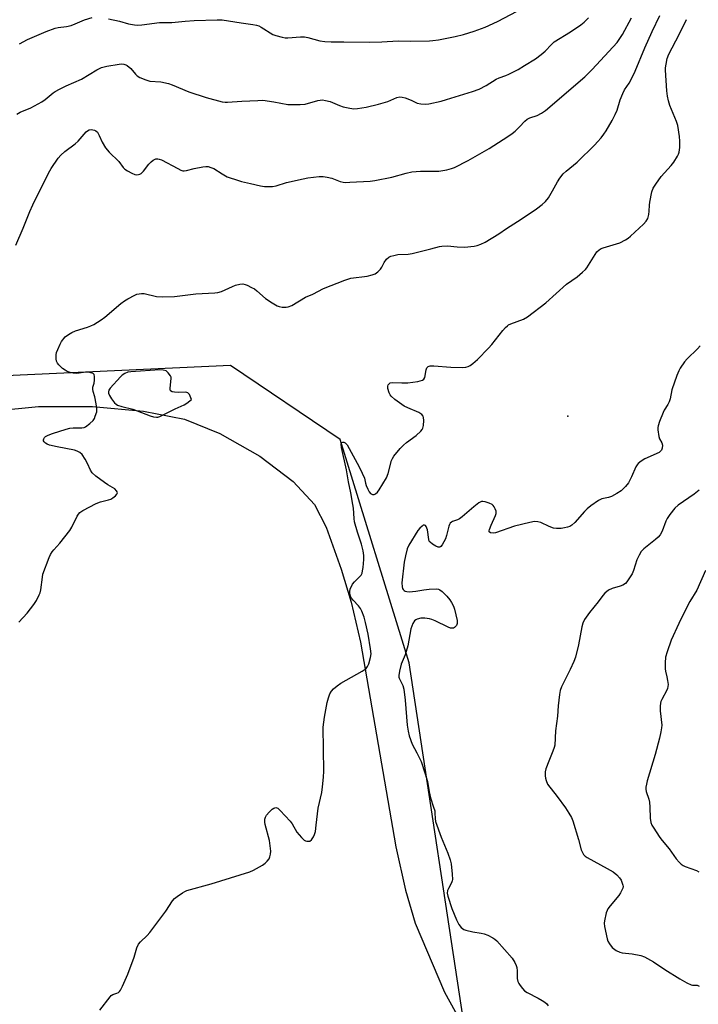
# Model space of a CAD drawing. Units: inches. Extents: x 1267770 to 1273770, y 589449 to 593449.
# Drawn here: x 1270354 to 1270600, y 590000 to 590357 of the extents above; entities that cross this region are included whole.
import ezdxf

# ---------------------------------------------------------------- set-up
doc = ezdxf.new("R2010")
doc.units = ezdxf.units.IN
doc.header["$MEASUREMENT"] = 0
for name, color, linetype in [('ELEV-Spot Elevation', 7, 'Continuous'), ('NTRL-Farm Land', 3, 'Continuous'), ('NTRL-Trees', 3, 'Continuous'), ('Undefined', 1, 'Continuous')]:
    doc.layers.add(name, color=color, linetype=linetype)

msp = doc.modelspace()

# ---------------------------------------------------------------- linework, layer by layer
at = {"layer": 'ELEV-Spot Elevation'}
msp.add_point((1270552.42, 590213.53, 629.6), dxfattribs=at)
at = {"layer": 'NTRL-Farm Land'}
msp.add_lwpolyline([(1270344.58, 590215.48), (1270360.62, 590217.01), (1270380.15, 590216.96), (1270398.59, 590215.36), (1270413.44, 590212.44), (1270426.29, 590207.28), (1270440.78, 590198.98), (1270452.88, 590189.9), (1270460.67, 590181.52), (1270464.8, 590173.26), (1270470.28, 590158.09), (1270473.88, 590146.17), (1270477.28, 590131.62), (1270490.13, 590057.5), (1270493.6, 590041.78), (1270497.09, 590029.92), (1270507.76, 590004.93), (1270520, 589982.5)], dxfattribs=at)
at = {"layer": 'NTRL-Trees'}
msp.add_polyline3d([(1272764.61, 589448.69, 0), (1271144.79, 589448.86, 0), (1271157.04, 589462.23, 0), (1271235.54, 589547.87, 0), (1271148.99, 589606.31, 0), (1271064.7, 589627.86, 0), (1270897.84, 589739.17, 0), (1270723.34, 589863.4, 0), (1270648.24, 589887.09, 0), (1270516.07, 589985.06, 0), (1270494.97, 590124.18, 0), (1270469.86, 590205.03, 0), (1270430.12, 590231.83, 0), (1270348.79, 590228.13, 0), (1270295.18, 590201.33, 0), (1270174.11, 590037.74, 0), (1269977.25, 589771.57, 0), (1269929.19, 589702.25, 0)], dxfattribs=at)
at = {"layer": 'Undefined'}
for points, elevation in [([(1270353.44, 590138.83), (1270356.43, 590142.17), (1270358.92, 590145.32), (1270359.84, 590146.75), (1270360.84, 590148.75), (1270361.15, 590149.53), (1270361.4, 590150.61), (1270361.98, 590155.13), (1270362.21, 590156.25), (1270364.49, 590162.33), (1270364.96, 590163.38), (1270365.55, 590164.41), (1270366.08, 590165.12), (1270368.28, 590167.51), (1270371.96, 590172.07), (1270372.69, 590173.34), (1270374.59, 590177.31), (1270375.03, 590178.05), (1270375.52, 590178.59), (1270376.68, 590179.35), (1270381.46, 590181.86), (1270383.09, 590182.43), (1270385.95, 590183.17), (1270386.76, 590183.5), (1270387.52, 590183.98), (1270388.44, 590184.7), (1270388.99, 590185.28), (1270389.16, 590185.69), (1270389.11, 590186.08), (1270388.9, 590186.48), (1270388.19, 590187.21), (1270385.66, 590188.67), (1270384.48, 590189.46), (1270381.37, 590191.77), (1270380.03, 590192.94), (1270379.4, 590193.91), (1270378.33, 590196.37), (1270377.49, 590197.92), (1270376.35, 590199.62), (1270375.55, 590200.37), (1270374.63, 590200.88), (1270373.58, 590201.24), (1270367.3, 590202.34), (1270364.55, 590203.03), (1270363.76, 590203.32), (1270363.1, 590203.7), (1270362.58, 590204.17), (1270362.39, 590204.52), (1270362.39, 590204.92), (1270362.54, 590205.35), (1270362.8, 590205.75), (1270363.16, 590206.09), (1270364.09, 590206.6), (1270365.68, 590207.21), (1270370.55, 590208.8), (1270371.99, 590209.19), (1270373.15, 590209.29), (1270376.34, 590209.28), (1270377.13, 590209.44), (1270377.62, 590209.67), (1270379.2, 590210.79), (1270380.39, 590211.95), (1270380.82, 590212.68), (1270381.16, 590213.46), (1270381.67, 590215.09), (1270381.7, 590216.22), (1270381.44, 590217.96), (1270380.95, 590220.55), (1270380.39, 590222.5), (1270380.26, 590223.29), (1270380.33, 590224.03), (1270380.71, 590225.42), (1270380.86, 590226.52), (1270380.87, 590227.87), (1270380.71, 590228.57), (1270380.44, 590228.9), (1270380.03, 590229.12), (1270378.72, 590229.4), (1270377.6, 590229.4), (1270375.37, 590229.08), (1270374.29, 590229.02), (1270373.18, 590229.11), (1270372.05, 590229.36), (1270370.95, 590229.73), (1270370.2, 590230.12), (1270369.28, 590230.83), (1270368, 590232.04), (1270367.44, 590232.68), (1270367.08, 590233.41), (1270366.96, 590234.25), (1270367, 590235.73), (1270367.16, 590236.59), (1270367.56, 590237.7), (1270368.39, 590239.59), (1270368.97, 590240.61), (1270370.29, 590242.21), (1270371.41, 590243.13), (1270372.66, 590243.83), (1270373.97, 590244.44), (1270378.3, 590245.69), (1270379.58, 590246.22), (1270380.58, 590246.75), (1270383.24, 590248.41), (1270384.64, 590249.39), (1270390.41, 590254.33), (1270391.71, 590255.32), (1270392.92, 590256.02), (1270395.49, 590257.31), (1270396.27, 590257.64), (1270397.09, 590257.87), (1270397.96, 590257.94), (1270398.83, 590257.9), (1270403.4, 590256.81), (1270405.45, 590256.7), (1270409.87, 590256.83), (1270417.61, 590257.85), (1270424.46, 590258.17), (1270425.6, 590258.33), (1270426.96, 590258.7), (1270430.87, 590260.5), (1270431.93, 590260.9), (1270433.55, 590261.32), (1270434.61, 590261.4), (1270435.43, 590261.22), (1270436.23, 590260.91), (1270437.81, 590260.17), (1270438.82, 590259.61), (1270439.75, 590258.89), (1270442.86, 590256.18), (1270445.28, 590254.57), (1270447.03, 590253.53), (1270447.82, 590253.21), (1270448.92, 590253), (1270450.31, 590252.95), (1270451.11, 590253.06), (1270452.38, 590253.61), (1270457.33, 590256.55), (1270460, 590257.7), (1270463.91, 590259.71), (1270471.59, 590262.74), (1270473.83, 590263.46), (1270479.66, 590264.22), (1270481.54, 590264.67), (1270482.56, 590265.06), (1270483.52, 590265.73), (1270484.56, 590266.78), (1270484.99, 590267.44), (1270485.82, 590269.18), (1270486.69, 590270.36), (1270487.55, 590271.11), (1270488.3, 590271.45), (1270489.39, 590271.76), (1270490.8, 590272.02), (1270494.53, 590272.2), (1270495.96, 590272.38), (1270502.78, 590274.08), (1270505.96, 590274.98), (1270506.78, 590275.13), (1270508.81, 590275.22), (1270512.37, 590274.8), (1270514.94, 590274.66), (1270518.48, 590275.12), (1270519.6, 590275.37), (1270520.89, 590275.79), (1270522.44, 590276.56), (1270527.47, 590279.56), (1270530.25, 590281.51), (1270535.49, 590284.88), (1270541.03, 590288.58), (1270543.14, 590290.14), (1270544.36, 590291.29), (1270545.41, 590292.57), (1270546.89, 590295.09), (1270548.67, 590298.44), (1270549.5, 590299.67), (1270550.78, 590301.3), (1270551.8, 590302.29), (1270554.51, 590304.39), (1270555.83, 590305.52), (1270562.21, 590311.8), (1270563.23, 590312.86), (1270564.49, 590314.37), (1270565.52, 590315.7), (1270566.32, 590316.91), (1270568.5, 590320.55), (1270569.65, 590322.78), (1270570.28, 590324.38), (1270571.35, 590328.07), (1270572.32, 590330.44), (1270572.97, 590331.68), (1270574.71, 590334.15), (1270575.53, 590335.71), (1270576.79, 590338.52), (1270580.29, 590346.91), (1270582.95, 590352.78), (1270585.79, 590358.69)], 626), ([(1270385.99, 590357.41), (1270389.98, 590356.55), (1270393.18, 590355.67), (1270395.42, 590355.23), (1270396.55, 590355.11), (1270398.02, 590355.21), (1270404.49, 590356.06), (1270408.92, 590356.15), (1270413.78, 590356.62), (1270417.06, 590356.8), (1270425.35, 590357.08), (1270427.09, 590357.04), (1270434.02, 590355.92), (1270438.25, 590355.37), (1270439.64, 590355.11), (1270440.46, 590354.83), (1270441.25, 590354.43), (1270445.53, 590351.74), (1270446.61, 590351.33), (1270448.89, 590350.78), (1270450.04, 590350.58), (1270450.91, 590350.54), (1270455.6, 590350.92), (1270456.95, 590350.91), (1270458.22, 590350.67), (1270462.5, 590349.47), (1270464.42, 590349.18), (1270466.67, 590349.11), (1270471.21, 590349.13), (1270480.47, 590348.92), (1270485.03, 590349.09), (1270490.88, 590349.43), (1270495.5, 590349.38), (1270502.29, 590349.48), (1270503.47, 590349.56), (1270505.52, 590349.86), (1270511.56, 590351.03), (1270514.64, 590351.8), (1270518.48, 590352.92), (1270522.51, 590354.43), (1270526.98, 590356.43), (1270536.4, 590361.38)], 620), ([(1270352.33, 590275.48), (1270355, 590281.63), (1270357.44, 590287.69), (1270358.54, 590290.11), (1270364.18, 590301.51), (1270365.19, 590303.18), (1270367.76, 590306.95), (1270368.69, 590308.02), (1270370.13, 590309.36), (1270373.91, 590312.17), (1270375, 590313.07), (1270377.85, 590316.53), (1270378.29, 590316.85), (1270379, 590317.16), (1270379.77, 590317.31), (1270380.33, 590317.26), (1270380.88, 590317.12), (1270381.38, 590316.89), (1270381.96, 590316.35), (1270382.61, 590315.14), (1270383.61, 590312.71), (1270384.89, 590310.74), (1270386.18, 590309.14), (1270389.67, 590305.75), (1270391.28, 590303.55), (1270391.9, 590302.99), (1270392.88, 590302.36), (1270394.43, 590301.52), (1270395.49, 590301.07), (1270396.03, 590300.97), (1270396.82, 590301), (1270397.33, 590301.13), (1270397.79, 590301.38), (1270398.59, 590302.19), (1270400.59, 590304.81), (1270401.42, 590305.68), (1270402.11, 590306.23), (1270402.61, 590306.5), (1270403.09, 590306.66), (1270403.83, 590306.73), (1270404.34, 590306.64), (1270405.14, 590306.32), (1270411.07, 590303.17), (1270412.11, 590302.67), (1270412.89, 590302.4), (1270413.43, 590302.34), (1270414.26, 590302.43), (1270416.98, 590303.2), (1270420.1, 590303.86), (1270421.23, 590303.96), (1270422.03, 590303.88), (1270423.07, 590303.63), (1270424.07, 590303.24), (1270427.14, 590301.27), (1270428.96, 590300.23), (1270430.03, 590299.79), (1270431.96, 590299.17), (1270434.18, 590298.52), (1270437.39, 590297.84), (1270441.05, 590296.88), (1270442.48, 590296.73), (1270445.35, 590296.7), (1270446.74, 590296.89), (1270450.5, 590298.09), (1270456.52, 590299.49), (1270458.25, 590299.79), (1270462.29, 590300.29), (1270463.72, 590300.35), (1270465.15, 590300.13), (1270466.84, 590299.66), (1270469.91, 590298.54), (1270471.03, 590298.25), (1270471.9, 590298.18), (1270473.37, 590298.23), (1270480.76, 590298.64), (1270482.52, 590298.84), (1270488.63, 590300.1), (1270493.88, 590301.58), (1270495.87, 590302), (1270498.98, 590302.23), (1270505.66, 590302.27), (1270508.57, 590302.77), (1270510.29, 590303.17), (1270511.38, 590303.57), (1270516.27, 590306.13), (1270523.94, 590310.47), (1270530.63, 590314.78), (1270532.23, 590315.87), (1270533.3, 590316.74), (1270534.91, 590318.3), (1270536.83, 590320.36), (1270537.66, 590321.07), (1270538.64, 590321.53), (1270541.35, 590322.39), (1270542.88, 590323.23), (1270544.32, 590324.22), (1270558.62, 590336.41), (1270561.23, 590339.07), (1270570.31, 590348.84), (1270572.25, 590351.8), (1270575.52, 590357.75)], 624), ([(1270352.73, 590322.89), (1270353.99, 590323.59), (1270357.83, 590325.21), (1270361.8, 590327.33), (1270363.02, 590328.16), (1270365.91, 590330.64), (1270366.64, 590331.13), (1270368.21, 590331.99), (1270370.62, 590333.19), (1270376.12, 590335.55), (1270381.78, 590338.97), (1270383.45, 590339.84), (1270385.33, 590340.34), (1270389.78, 590341.04), (1270390.65, 590341.07), (1270391.45, 590340.99), (1270392.21, 590340.77), (1270392.72, 590340.51), (1270394.09, 590339.4), (1270395.75, 590337.39), (1270396.35, 590336.79), (1270397.35, 590336.19), (1270399.54, 590335.27), (1270400.94, 590334.87), (1270404.89, 590334.58), (1270407.69, 590333.99), (1270409.07, 590333.49), (1270415.07, 590330.97), (1270421.32, 590328.98), (1270427.16, 590327.34), (1270428.2, 590327.22), (1270429.04, 590327.21), (1270434.23, 590327.61), (1270440.13, 590327.89), (1270441.89, 590327.91), (1270445.93, 590327.38), (1270450.98, 590326.44), (1270455.46, 590326.35), (1270457.22, 590326.55), (1270461.77, 590327.83), (1270462.64, 590328.01), (1270463.51, 590328.05), (1270464.65, 590327.87), (1270466.33, 590327.43), (1270469.62, 590326.04), (1270471.01, 590325.56), (1270473.47, 590325.01), (1270474.85, 590324.84), (1270476.26, 590324.94), (1270479.37, 590325.44), (1270483.82, 590326.51), (1270487.14, 590327.52), (1270490.49, 590328.91), (1270491.59, 590329.15), (1270492.41, 590329.1), (1270493.48, 590328.8), (1270495.6, 590327.98), (1270497.77, 590326.9), (1270499.14, 590326.61), (1270500.91, 590326.53), (1270502.08, 590326.6), (1270506.54, 590327.61), (1270508.48, 590328.16), (1270517.85, 590331.14), (1270520.29, 590332.01), (1270522.86, 590333.28), (1270526.43, 590335.59), (1270527.49, 590336.05), (1270529.98, 590336.9), (1270531.06, 590337.35), (1270534.48, 590339.12), (1270536.74, 590340.47), (1270540.69, 590342.94), (1270542.75, 590344.46), (1270544.25, 590345.74), (1270546.49, 590348.15), (1270547.52, 590349.05), (1270553.41, 590352.76), (1270557.14, 590355.26), (1270558.32, 590356.17), (1270559.87, 590357.82)], 622), ([(1270353.72, 590348.37), (1270356.56, 590349.88), (1270363.38, 590352.8), (1270366.65, 590354.08), (1270367.74, 590354.33), (1270370.77, 590354.68), (1270372.36, 590355.05), (1270373.92, 590355.56), (1270377.27, 590357.04), (1270380.09, 590357.87)], 620), ([(1270382.85, 589998.36), (1270386.54, 590003.24), (1270386.94, 590003.64), (1270387.51, 590004.03), (1270388.98, 590004.52), (1270389.56, 590004.8), (1270389.91, 590005.1), (1270390.24, 590005.54), (1270391.04, 590007.08), (1270393, 590011.37), (1270395.28, 590017.52), (1270396.28, 590020.94), (1270396.88, 590022.23), (1270397.57, 590023.14), (1270399.99, 590025.37), (1270400.96, 590026.5), (1270406.69, 590034.2), (1270409.14, 590037.9), (1270409.91, 590038.78), (1270410.84, 590039.52), (1270412.82, 590040.86), (1270413.59, 590041.32), (1270414.4, 590041.66), (1270423.18, 590044.1), (1270437.19, 590048.5), (1270438.5, 590049.11), (1270441.79, 590050.93), (1270442.74, 590051.57), (1270443.5, 590052.32), (1270444.14, 590053.18), (1270444.46, 590053.86), (1270444.7, 590054.82), (1270444.74, 590055.97), (1270444.28, 590059.84), (1270442.76, 590065.61), (1270442.63, 590066.46), (1270442.64, 590067.52), (1270442.8, 590068.26), (1270443.23, 590068.98), (1270444.19, 590070.09), (1270445.24, 590071.11), (1270445.92, 590071.57), (1270446.65, 590071.71), (1270447.34, 590071.46), (1270448.19, 590070.73), (1270451.81, 590066.86), (1270452.47, 590065.89), (1270454.25, 590062.86), (1270455.86, 590060.85), (1270456.86, 590059.89), (1270457.34, 590059.65), (1270457.88, 590059.53), (1270458.43, 590059.51), (1270458.95, 590059.59), (1270459.57, 590060), (1270460.31, 590061.16), (1270460.64, 590061.96), (1270460.92, 590063.09), (1270461.26, 590065.41), (1270461.97, 590071.53), (1270463.25, 590077.16), (1270463.57, 590079.2), (1270463.89, 590082.77), (1270463.96, 590084.86), (1270463.81, 590100.91), (1270464.22, 590104.45), (1270465.23, 590109.85), (1270465.64, 590111.54), (1270466.17, 590112.88), (1270466.73, 590113.87), (1270467.49, 590114.69), (1270468.79, 590115.79), (1270470.21, 590116.75), (1270477.91, 590121.09), (1270478.65, 590121.57), (1270479.29, 590122.13), (1270479.79, 590122.78), (1270480.25, 590123.82), (1270480.89, 590126.05), (1270481.13, 590127.46), (1270480.97, 590129.22), (1270480.05, 590134.53), (1270479.13, 590138.78), (1270478.56, 590140.7), (1270477.75, 590142.84), (1270477.27, 590143.87), (1270476.6, 590144.79), (1270474.59, 590146.9), (1270474.05, 590147.57), (1270473.67, 590148.33), (1270473.4, 590149.45), (1270473.39, 590150.02), (1270473.56, 590150.82), (1270474.38, 590152.61), (1270475.07, 590153.5), (1270476.98, 590155.29), (1270477.48, 590155.96), (1270477.86, 590156.68), (1270478.07, 590157.5), (1270478.22, 590158.65), (1270478.47, 590161.57), (1270478.5, 590163.02), (1270478.25, 590164.69), (1270477.67, 590167.17), (1270476.18, 590171.44), (1270475.14, 590175.26), (1270474.98, 590176.4), (1270474.72, 590180.18), (1270474.55, 590181.56), (1270473.81, 590185.77), (1270472.9, 590189.77), (1270472.2, 590194.06), (1270470.45, 590202.19), (1270470.31, 590203.36), (1270470.44, 590203.9), (1270470.57, 590204.02), (1270470.91, 590204.12), (1270471.3, 590204.05), (1270471.69, 590203.82), (1270472.42, 590203.08), (1270473.22, 590201.79), (1270476.8, 590195.21), (1270477.94, 590192.88), (1270478.68, 590191.04), (1270479.04, 590189.19), (1270479.29, 590188.36), (1270479.89, 590187.03), (1270480.43, 590186.08), (1270480.93, 590185.5), (1270481.59, 590185.16), (1270482.29, 590185.12), (1270482.69, 590185.32), (1270483.44, 590186), (1270484.11, 590186.87), (1270486.68, 590191.16), (1270487.28, 590192.76), (1270488.58, 590197.44), (1270488.9, 590198.22), (1270489.37, 590198.97), (1270491.64, 590201.74), (1270492.85, 590203.06), (1270493.96, 590203.96), (1270497.41, 590206.51), (1270499.11, 590208.03), (1270499.65, 590208.66), (1270499.93, 590209.11), (1270500.17, 590210.18), (1270500.23, 590211.89), (1270500.14, 590213), (1270499.98, 590213.49), (1270499.51, 590214.08), (1270498.37, 590214.83), (1270494.39, 590216.51), (1270493.11, 590217.17), (1270489.72, 590219.6), (1270488.37, 590220.75), (1270488.04, 590221.2), (1270487.67, 590221.96), (1270487.17, 590223.58), (1270487.15, 590224.36), (1270487.33, 590224.84), (1270487.64, 590225.25), (1270488.04, 590225.55), (1270488.78, 590225.73), (1270492.31, 590225.56), (1270494.39, 590225.63), (1270498.11, 590226.12), (1270499.72, 590226.51), (1270500.28, 590226.88), (1270500.6, 590227.48), (1270501.06, 590230.26), (1270501.35, 590231), (1270501.82, 590231.47), (1270502.49, 590231.74), (1270503.9, 590231.78), (1270510.05, 590231.27), (1270514.11, 590231.08), (1270515.52, 590231.24), (1270516.31, 590231.5), (1270517.07, 590231.85), (1270517.98, 590232.53), (1270519.69, 590234.09), (1270523.69, 590238.11), (1270524.86, 590239.47), (1270528.93, 590244.58), (1270529.89, 590245.68), (1270530.51, 590246.27), (1270530.97, 590246.58), (1270531.72, 590246.93), (1270536.34, 590248.65), (1270537.83, 590249.53), (1270544.46, 590254.6), (1270551.94, 590261.36), (1270555.84, 590264.03), (1270557.77, 590265.65), (1270558.79, 590266.61), (1270559.35, 590267.26), (1270562.29, 590272.12), (1270562.99, 590273.01), (1270563.78, 590273.75), (1270564.47, 590274.19), (1270565.26, 590274.51), (1270571.33, 590276.3), (1270573.35, 590277.32), (1270574.3, 590277.96), (1270575.18, 590278.72), (1270579.89, 590283.08), (1270580.86, 590284.13), (1270581.37, 590285.14), (1270581.75, 590286.56), (1270581.95, 590287.72), (1270582.01, 590289.88), (1270582.14, 590291.02), (1270582.91, 590294.72), (1270583.38, 590296.08), (1270584.28, 590297.54), (1270586.28, 590300.37), (1270589.91, 590304.36), (1270590.84, 590305.5), (1270592.16, 590307.66), (1270592.53, 590308.42), (1270592.77, 590309.14), (1270593, 590310.81), (1270593.08, 590313.08), (1270592.9, 590314.8), (1270592.27, 590318.8), (1270591.84, 590320.2), (1270589.41, 590326.09), (1270588.87, 590327.78), (1270588.54, 590329.44), (1270588.31, 590331.4), (1270587.83, 590338.81), (1270587.85, 590339.65), (1270588.03, 590341.06), (1270588.45, 590343.01), (1270589.1, 590344.62), (1270592.76, 590351.79), (1270595.41, 590357.16)], 628), ([(1270600.41, 590239.02), (1270599.48, 590237.91), (1270595.65, 590234.26), (1270594.67, 590233.19), (1270593.12, 590230.9), (1270592.61, 590229.88), (1270591.95, 590228.27), (1270590.14, 590223.01), (1270589.47, 590219.81), (1270589.15, 590218.73), (1270588.7, 590217.72), (1270587.38, 590215.63), (1270586.99, 590214.87), (1270585.65, 590211.63), (1270585.12, 590209.99), (1270585.05, 590209.44), (1270585.08, 590208.61), (1270585.45, 590206.11), (1270585.69, 590205.31), (1270586.47, 590203.79), (1270586.72, 590202.99), (1270586.67, 590201.94), (1270586.4, 590201.21), (1270585.95, 590200.67), (1270585.49, 590200.35), (1270580.4, 590198.08), (1270578.97, 590197.2), (1270577.89, 590196.34), (1270577.55, 590195.93), (1270577.14, 590195.21), (1270575.53, 590191.58), (1270574.38, 590189.33), (1270573.35, 590188.03), (1270571.78, 590186.52), (1270570.25, 590185.48), (1270568.21, 590184.38), (1270567.16, 590184.05), (1270564.79, 590183.57), (1270563.51, 590182.94), (1270560.82, 590181.08), (1270559.42, 590179.99), (1270558.42, 590178.95), (1270555, 590175.03), (1270553.91, 590174.05), (1270553.17, 590173.59), (1270552.34, 590173.28), (1270551.19, 590173.01), (1270550.02, 590172.84), (1270548.33, 590172.82), (1270547.22, 590172.99), (1270545.64, 590173.54), (1270542.65, 590174.98), (1270541.54, 590175.26), (1270540.41, 590175.34), (1270538.71, 590175.05), (1270533.08, 590173.72), (1270526.18, 590171.3), (1270525.36, 590171.18), (1270524.43, 590171.28), (1270523.97, 590171.56), (1270523.9, 590171.94), (1270523.99, 590172.42), (1270524.62, 590174.05), (1270526.24, 590177.51), (1270526.47, 590178.31), (1270526.41, 590179.11), (1270526.12, 590179.91), (1270525.71, 590180.67), (1270525.37, 590181.12), (1270524.95, 590181.5), (1270523.91, 590182.03), (1270522.5, 590182.51), (1270521.67, 590182.64), (1270521.16, 590182.56), (1270520.21, 590182.07), (1270518.38, 590180.71), (1270514.1, 590177.02), (1270513.16, 590176.29), (1270512.42, 590175.9), (1270510.67, 590175.32), (1270510.21, 590175.06), (1270509.81, 590174.69), (1270509.5, 590174.24), (1270509.29, 590173.71), (1270508.47, 590170.23), (1270508.08, 590169.12), (1270506.88, 590166.86), (1270506.42, 590166.26), (1270506.06, 590166.04), (1270505.39, 590166.1), (1270504.65, 590166.42), (1270503.4, 590167.13), (1270502.53, 590167.81), (1270502.23, 590168.26), (1270502.05, 590168.78), (1270501.52, 590172.3), (1270501.12, 590173.52), (1270500.89, 590173.86), (1270500.48, 590174.07), (1270500.06, 590173.98), (1270499.62, 590173.72), (1270498.76, 590172.97), (1270498.03, 590172.04), (1270494.82, 590166.8), (1270494.23, 590165.48), (1270493.54, 590162.91), (1270493.17, 590160.61), (1270492.32, 590153.1), (1270492.34, 590151.69), (1270492.51, 590151.08), (1270492.77, 590150.68), (1270493.11, 590150.35), (1270493.51, 590150.11), (1270494.04, 590149.97), (1270494.9, 590149.92), (1270497.3, 590150.07), (1270500.22, 590150.65), (1270502.22, 590150.83), (1270504.79, 590150.94), (1270505.6, 590150.84), (1270506.08, 590150.65), (1270506.93, 590149.97), (1270508.52, 590148.29), (1270509.66, 590147), (1270510.3, 590146.04), (1270510.94, 590144.73), (1270511.35, 590143.64), (1270512.37, 590139.44), (1270512.38, 590138.37), (1270512.07, 590137.7), (1270511.4, 590136.97), (1270510.99, 590136.75), (1270510.58, 590136.68), (1270509.91, 590136.76), (1270509.1, 590137.05), (1270504.32, 590139.41), (1270503.13, 590139.88), (1270502.34, 590140.07), (1270500.63, 590140.28), (1270499.21, 590140.28), (1270497.82, 590139.92), (1270497.31, 590139.68), (1270496.87, 590139.36), (1270496.28, 590138.43), (1270495.59, 590136.5), (1270494.47, 590130.37), (1270493.43, 590127.11), (1270492.01, 590123.72), (1270491.39, 590121.2), (1270491.14, 590119.54), (1270491.18, 590119.01), (1270491.33, 590118.55), (1270492.63, 590116), (1270492.95, 590114.62), (1270493.47, 590110.64), (1270494.19, 590101.64), (1270494.55, 590099.38), (1270494.91, 590097.71), (1270496.05, 590094.76), (1270497.75, 590091.59), (1270499.24, 590088.39), (1270500.77, 590083.96), (1270501.59, 590081.22), (1270502.18, 590077.42), (1270502.63, 590075.27), (1270503.79, 590071.94), (1270504.17, 590070.59), (1270504.27, 590069.74), (1270504.32, 590067.73), (1270504.52, 590066.74), (1270506.56, 590060.99), (1270508.92, 590055.22), (1270509.77, 590052.76), (1270510.15, 590051.37), (1270510.54, 590047.65), (1270510.58, 590045.66), (1270510.48, 590045.14), (1270510.22, 590044.42), (1270509.13, 590042.48), (1270508.83, 590041.74), (1270508.7, 590040.72), (1270508.89, 590039.62), (1270510.36, 590035.22), (1270512.03, 590031.13), (1270512.95, 590029.35), (1270513.81, 590028.29), (1270514.73, 590027.59), (1270515.51, 590027.27), (1270518.04, 590026.71), (1270520.98, 590026.28), (1270522.15, 590026.03), (1270523.48, 590025.5), (1270525.28, 590024.57), (1270525.93, 590024.11), (1270526.67, 590023.41), (1270532.28, 590017.14), (1270533.22, 590015.66), (1270533.71, 590014.58), (1270533.97, 590013.75), (1270534.09, 590012.58), (1270534.1, 590009.88), (1270534.28, 590008.74), (1270534.64, 590008), (1270535.11, 590007.3), (1270535.99, 590006.18), (1270536.76, 590005.35), (1270537.67, 590004.71), (1270541.69, 590002.66), (1270543.17, 590001.83), (1270544.12, 590001.19), (1270544.78, 590000.61), (1270545.36, 589999.97)], 628), ([(1270599.98, 590186.66), (1270598.27, 590185.25), (1270592.44, 590181.26), (1270591.16, 590180.13), (1270589.36, 590177.9), (1270588.41, 590176.49), (1270587.94, 590175.42), (1270586.6, 590171.81), (1270585.92, 590170.55), (1270585.19, 590169.73), (1270584.18, 590168.78), (1270579.94, 590165.49), (1270579.33, 590164.87), (1270579.01, 590164.43), (1270578.33, 590163.21), (1270577.5, 590161.42), (1270576.22, 590157.63), (1270575.71, 590156.39), (1270574.83, 590154.89), (1270573.85, 590153.48), (1270573.28, 590152.87), (1270572.41, 590152.32), (1270571.44, 590151.92), (1270568.48, 590151.14), (1270567.23, 590150.45), (1270565.85, 590149.41), (1270565.08, 590148.57), (1270563.39, 590146.22), (1270560.33, 590142.44), (1270558.49, 590139.84), (1270557.84, 590138.58), (1270557.5, 590137.14), (1270556.36, 590130.65), (1270555.24, 590126.21), (1270554.6, 590124.63), (1270553.24, 590121.7), (1270550.17, 590115.44), (1270549.68, 590114.1), (1270549.44, 590112.68), (1270548.97, 590108.64), (1270548.72, 590104.89), (1270548.01, 590099.58), (1270547.75, 590094.37), (1270547.53, 590093.51), (1270547.03, 590092.11), (1270545.59, 590088.5), (1270544.42, 590085.8), (1270544.18, 590084.64), (1270544.19, 590083.22), (1270544.31, 590082.37), (1270544.53, 590081.53), (1270545.1, 590080.25), (1270548.56, 590075.78), (1270551.55, 590071.69), (1270552.84, 590069.72), (1270553.73, 590068.19), (1270554.25, 590066.88), (1270556.34, 590060.17), (1270557.32, 590056.44), (1270557.73, 590055.41), (1270558.14, 590054.71), (1270558.72, 590054.13), (1270559.44, 590053.66), (1270566.73, 590049.72), (1270568.86, 590048.41), (1270570.15, 590047.32), (1270571.13, 590046.31), (1270571.72, 590045.38), (1270572.16, 590044.38), (1270572.39, 590043.62), (1270572.43, 590043.12), (1270572.35, 590042.6), (1270572.06, 590041.84), (1270571.53, 590040.84), (1270570.87, 590039.88), (1270567.77, 590036.2), (1270566.9, 590035.01), (1270566.64, 590034.49), (1270566.36, 590033.65), (1270565.74, 590030.74), (1270565.66, 590029.86), (1270565.76, 590028.71), (1270566.69, 590024.15), (1270566.98, 590023.39), (1270567.49, 590022.43), (1270568.56, 590021.04), (1270569.98, 590019.98), (1270571.29, 590019.32), (1270572.11, 590019.15), (1270575.8, 590018.78), (1270578.88, 590018.13), (1270580.23, 590017.69), (1270583.47, 590015.86), (1270587.55, 590013.04), (1270592.97, 590009.67), (1270595.55, 590008.2), (1270597.14, 590007.5), (1270597.66, 590007.41), (1270599.36, 590007.36), (1270600.05, 590007.06)], 626), ([(1270602.39, 590157.61), (1270599.22, 590150.53), (1270596.66, 590146.36), (1270595.09, 590143.4), (1270592.67, 590138.45), (1270589.94, 590132.37), (1270588.44, 590128.18), (1270587.86, 590126.18), (1270587.68, 590124.1), (1270587.67, 590122.01), (1270587.81, 590121.14), (1270588.32, 590119.12), (1270588.59, 590117.73), (1270588.75, 590116.33), (1270588.72, 590115.54), (1270588.53, 590114.81), (1270588.31, 590114.27), (1270586.47, 590110.93), (1270586.13, 590110.14), (1270585.99, 590109.6), (1270585.89, 590108.49), (1270585.92, 590106.78), (1270586.46, 590101.55), (1270586.42, 590100.67), (1270586.2, 590099.19), (1270585.71, 590096.88), (1270584.13, 590090.98), (1270581.16, 590081.4), (1270580.89, 590080.27), (1270580.74, 590079.17), (1270580.71, 590078.35), (1270580.82, 590077.55), (1270581.75, 590074.73), (1270581.98, 590073.64), (1270582.14, 590071.9), (1270582.26, 590067.94), (1270582.57, 590066.34), (1270582.93, 590065.33), (1270583.31, 590064.58), (1270585.75, 590060.95), (1270586.62, 590059.8), (1270589.17, 590056.73), (1270591.68, 590053.22), (1270592.76, 590051.96), (1270593.55, 590051.21), (1270594.22, 590050.75), (1270595, 590050.41), (1270599.01, 590048.95), (1270599.94, 590048.4)], 624)]:
    msp.add_lwpolyline(points, dxfattribs=dict(at, elevation=elevation))
at = {"layer": 'Undefined', "elevation": 626}
msp.add_lwpolyline([(1270404.6, 590230.31), (1270394.09, 590229.61), (1270393, 590229.39), (1270391.9, 590228.93), (1270390.89, 590228.33), (1270390.24, 590227.76), (1270386.5, 590223.63), (1270386.08, 590222.92), (1270385.94, 590222.27), (1270385.97, 590221.82), (1270386.27, 590221.05), (1270387.05, 590219.81), (1270388.11, 590218.39), (1270388.72, 590217.8), (1270389.18, 590217.52), (1270390.76, 590216.98), (1270394.75, 590216.1), (1270401.11, 590213.6), (1270402.21, 590213.28), (1270403.29, 590213.12), (1270403.81, 590213.14), (1270404.6, 590213.39), (1270410.1, 590216.17), (1270413.34, 590217.56), (1270414.4, 590218.22), (1270416.06, 590219.49), (1270415.29, 590221.35), (1270414.75, 590221.98), (1270414.01, 590222.16), (1270411.38, 590222.12), (1270409.88, 590222.23), (1270409.06, 590222.38), (1270408.47, 590222.72), (1270408.31, 590223.12), (1270408.29, 590223.63), (1270408.68, 590227.1), (1270408.61, 590227.64), (1270408.42, 590228.12), (1270407.62, 590229.2), (1270406.8, 590229.88), (1270405.75, 590230.22)], close=True, dxfattribs=at)

doc.saveas('drawing.dxf')
